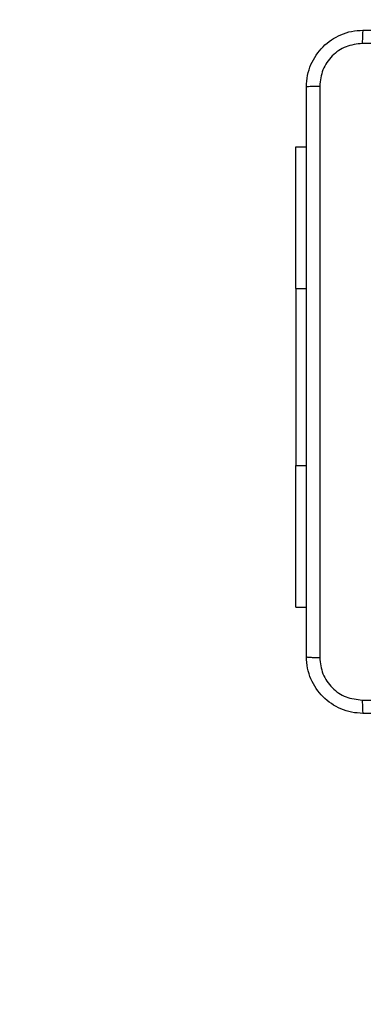
# Model space of a CAD drawing. Units: millimetres. Extents: x -525 to 598, y 59 to 550.
# Drawn here: x 144 to 149, y 206 to 220 of the extents above; entities that cross this region are included whole.
import ezdxf

# ---------------------------------------------------------------- set-up
doc = ezdxf.new("R2010")
doc.units = ezdxf.units.MM
doc.header["$LTSCALE"] = 20
doc.header["$PDSIZE"] = -1
doc.layers.add('VP-DIM', color=7, linetype='Continuous')
doc.layers.add('VP-HIC', color=6, linetype='Continuous')
doc.layers.add('VP-EQ', color=7, linetype='Continuous', true_color=0x8a3492)
doc.dimstyles.get("Standard").update_dxf_attribs({"dimtxt": 14, "dimasz": 20, "dimexe": 20, "dimexo": 50, "dimgap": 20, "dimtad": 0, "dimdec": 0, "dimzin": 0, "dimdsep": 46, "dimtxsty": 'Standard', "dimcen": -0.09, "dimadec": 0, "dimazin": 0, "dimtfac": 1, "dimtdec": 4, "dimtofl": 0, "dimtmove": 0, "dimatfit": 3, "dimfxl": 70, "dimfxlon": 1, "dimtolj": 1, "dimtzin": 0, "dimarcsym": 0})

# ---------------------------------------------------------------- blocks, each defined once
blk = doc.blocks.new('*D28')
at = {"layer": 'Defpoints', "color": 0}
for p in [(381.931, 530.475), (-2.167, 214.475), (381.931, 214.475)]:
    blk.add_point(p, dxfattribs=at)
at = {"layer": 'VP-DIM', "color": 0, "lineweight": -2}
for p, q in [((-2.167, 460.475), (-2.167, 550.475)), ((381.931, 460.475), (381.931, 550.475)), ((17.833, 530.475), (151.786, 530.475)), ((361.931, 530.475), (229.119, 530.475))]:
    blk.add_line(p, q, dxfattribs=at)
at = {"layer": 'VP-DIM', "color": 0}
for points in [[(17.833, 533.808), (17.833, 527.141), (-2.167, 530.475)], [(361.931, 527.141), (361.931, 533.808), (381.931, 530.475)]]:
    blk.add_solid(points, dxfattribs=at)
at = {"layer": 'VP-DIM', "color": 0, "insert": (190.452, 530.475), "char_height": 14, "attachment_point": 5}
blk.add_mtext('\\A1;384', dxfattribs=at)
blk = doc.blocks.new('*D34')
at = {"layer": 'Defpoints', "color": 0}
for p in [(231.932, 465.842), (147.832, 215.902), (231.932, 215.781)]:
    blk.add_point(p, dxfattribs=at)
at = {"layer": 'VP-DIM', "color": 0, "lineweight": -2}
for p, q in [((147.832, 395.842), (147.832, 485.842)), ((231.932, 395.842), (231.932, 485.842)), ((127.832, 465.842), (107.832, 465.842)), ((251.932, 465.842), (271.932, 465.842))]:
    blk.add_line(p, q, dxfattribs=at)
at = {"layer": 'VP-DIM', "color": 0}
for points in [[(127.832, 462.508), (127.832, 469.175), (147.832, 465.842)], [(251.932, 469.175), (251.932, 462.508), (231.932, 465.842)]]:
    blk.add_solid(points, dxfattribs=at)
at = {"layer": 'VP-DIM', "color": 0, "insert": (190.988, 465.842), "char_height": 14, "attachment_point": 5}
blk.add_mtext('\\A1;84', dxfattribs=at)
blk = doc.blocks.new('RC1470_')
at = {"color": 0, "linetype": 'Continuous', "lineweight": 25}
for p, q in [((147.832, 216.325), (147.832, 218.325)), ((147.832, 218.325), (147.982, 218.325)), ((147.832, 216.325), (147.832, 213.825)), ((147.832, 216.325), (147.982, 216.325)), ((147.832, 211.825), (147.832, 213.825)), ((147.832, 213.825), (147.982, 213.825)), ((147.832, 211.825), (147.982, 211.825))]:
    blk.add_line(p, q, dxfattribs=at)
for points, knots in [([(147.982, 219.175), (147.985, 219.229), (147.992, 219.337), (148.056, 219.537), (148.202, 219.754), (148.42, 219.9), (148.62, 219.965), (148.727, 219.971), (148.782, 219.975)], [0, 0, 0, 0, 0.130357, 0.25732, 0.49999, 0.742412, 0.869443, 1, 1, 1, 1]), ([(148.782, 219.975), (148.781, 219.972), (148.778, 219.966), (148.774, 219.923), (148.772, 219.862), (148.771, 219.812), (148.771, 219.787)], [0, 0, 0, 0, 0.249932, 0.499885, 0.749602, 1, 1, 1, 1]), ([(148.782, 219.975), (149.676, 219.975), (151.464, 219.975), (154.15, 219.975), (155.938, 219.975), (156.832, 219.975)], [0, 0, 0, 0, 0.333296, 0.666701, 1, 1, 1, 1]), ([(148.771, 219.787), (148.693, 219.778), (148.535, 219.759), (148.336, 219.621), (148.197, 219.422), (148.179, 219.264), (148.17, 219.185)], [0, 0, 0, 0, 0.25003, 0.499939, 0.750041, 1, 1, 1, 1]), ([(156.843, 219.787), (155.946, 219.787), (154.153, 219.787), (151.461, 219.787), (149.668, 219.787), (148.771, 219.787)], [0, 0, 0, 0, 0.333336, 0.666664, 1, 1, 1, 1]), ([(147.982, 219.175), (147.985, 219.176), (147.99, 219.179), (148.033, 219.182), (148.095, 219.185), (148.145, 219.185), (148.17, 219.185)], [0, 0, 0, 0, 0.250428, 0.500125, 0.750063, 1, 1, 1, 1]), ([(148.17, 219.185), (148.17, 218.289), (148.17, 216.496), (148.17, 213.803), (148.17, 212.01), (148.17, 211.114)], [0, 0, 0, 0, 0.333336, 0.666664, 1, 1, 1, 1]), ([(147.982, 211.125), (147.982, 212.019), (147.982, 213.807), (147.982, 216.492), (147.982, 218.281), (147.982, 219.175)], [0, 0, 0, 0, 0.333296, 0.666701, 1, 1, 1, 1]), ([(147.982, 211.125), (147.985, 211.123), (147.991, 211.12), (148.033, 211.117), (148.095, 211.115), (148.145, 211.114), (148.17, 211.114)], [0, 0, 0, 0, 0.249934, 0.499886, 0.749604, 1, 1, 1, 1]), ([(148.782, 210.325), (148.727, 210.328), (148.62, 210.334), (148.42, 210.399), (148.202, 210.545), (148.056, 210.762), (147.992, 210.963), (147.985, 211.07), (147.982, 211.125)], [0, 0, 0, 0, 0.130546, 0.257575, 0.500017, 0.742667, 0.869631, 1, 1, 1, 1]), ([(148.17, 211.114), (148.179, 211.035), (148.197, 210.878), (148.336, 210.678), (148.535, 210.54), (148.693, 210.521), (148.771, 210.512)], [0, 0, 0, 0, 0.249953, 0.500053, 0.749966, 1, 1, 1, 1]), ([(148.771, 210.512), (149.668, 210.512), (151.461, 210.512), (154.153, 210.512), (155.946, 210.512), (156.843, 210.512)], [0, 0, 0, 0, 0.333336, 0.666664, 1, 1, 1, 1]), ([(148.771, 210.512), (148.771, 210.487), (148.772, 210.437), (148.774, 210.376), (148.778, 210.333), (148.781, 210.327), (148.782, 210.325)], [0, 0, 0, 0, 0.250398, 0.500115, 0.750068, 1, 1, 1, 1]), ([(156.832, 210.325), (155.938, 210.325), (154.15, 210.325), (151.464, 210.325), (149.676, 210.325), (148.782, 210.325)], [0, 0, 0, 0, 0.333296, 0.666701, 1, 1, 1, 1])]:
    blk.add_open_spline(points, degree=3, knots=knots, dxfattribs=at)
blk = doc.blocks.new('RC1470_2D')
at = {"layer": 'VP-EQ', "color": 0}
blk.add_lwpolyline([(-2.167, 219.975, -0.414214), (147.833, 369.975), (231.931, 369.975, -0.414214), (381.931, 219.975), (381.931, 208.975, -0.414214), (231.931, 58.975), (147.833, 58.975, -0.414214), (-2.167, 208.975)], format="xyb", close=True, dxfattribs=at)
blk.add_blockref('RC1470_', (0, 0), dxfattribs=at)

msp = doc.modelspace()

# ---------------------------------------------------------------- linework, layer by layer
at = {"layer": 'VP-HIC', "color": 4}
msp.add_lwpolyline([(-2.167, 219.975, -0.414214), (147.833, 369.975), (231.931, 369.975, -0.414214), (381.931, 219.975), (381.931, 208.975, -0.414214), (231.931, 58.975), (147.833, 58.975, -0.414214), (-2.167, 208.975)], format="xyb", close=True, dxfattribs=at)

# ---------------------------------------------------------------- block references
at = {"layer": 'VP-EQ', "color": 0}
msp.add_blockref('RC1470_2D', (0, 0), dxfattribs=at)

# ---------------------------------------------------------------- dimensions: what is measured, and where the dimension line sits
at = {"layer": 'VP-DIM'}
for base, p1, p2, picture, middle in [((381.931, 530.475), (-2.167, 214.475), (381.931, 214.475), '*D28', (190.452, 530.475)), ((231.932, 465.842), (147.832, 215.902), (231.932, 215.781), '*D34', (190.988, 465.842))]:
    dim = msp.add_linear_dim(base=base, p1=p1, p2=p2, dimstyle='Standard', dxfattribs=at)
    dim.commit()
    dim.dimension.update_dxf_attribs({"geometry": picture, "text_midpoint": middle, "dimtype": 160})

doc.saveas('drawing.dxf')
